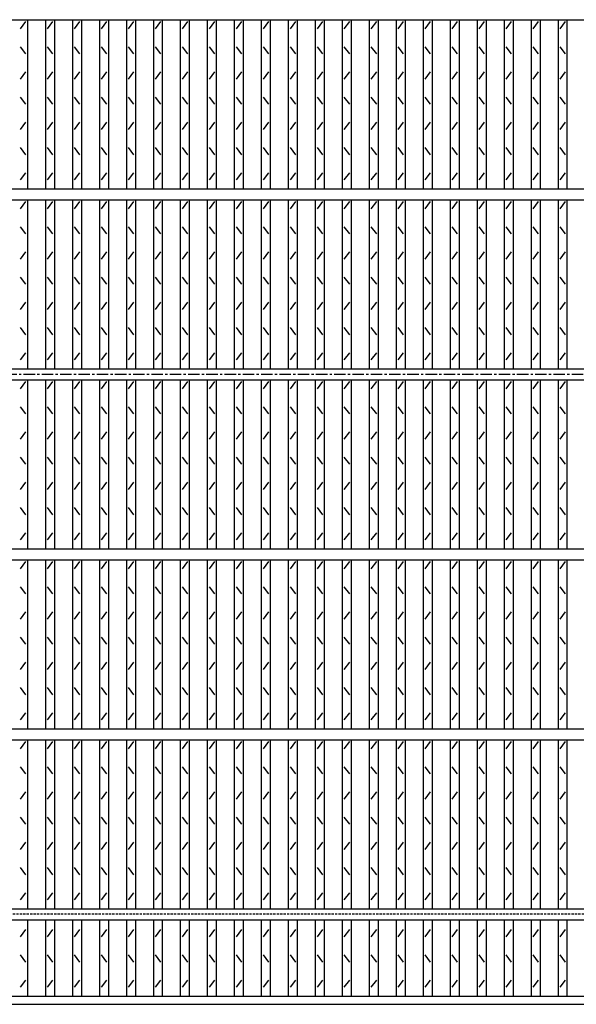
# Model space of a CAD drawing. Extents: x 30 to 2333, y 60 to 1680.
# Drawn here: x 681 to 991, y 621 to 1168 of the extents above; entities that cross this region are included whole.
import ezdxf

# ---------------------------------------------------------------- set-up
doc = ezdxf.new("R2010")
doc.units = 0
doc.header["$LTSCALE"] = 0.2
doc.linetypes.add('CENTER', pattern=[50.8, 31.75, -6.35, 6.35, -6.35])
doc.linetypes.add('HIDDEN', pattern=[9.525, 6.35, -3.175])
doc.layers.add('LAY-10', color=7, linetype='CONTINUOUS')

msp = doc.modelspace()

# ---------------------------------------------------------------- linework, layer by layer
at = {"layer": 'LAY-10', "color": 7, "linetype": 'CONTINUOUS'}
for p, q in [((245.6, 1168.4), (1240.6, 1168.4)), ((681.6, 1163.4), (684.6, 1167.4)), ((685.6, 1074.4), (685.6, 1168.4)), ((695.6, 1074.4), (695.6, 1168.4)), ((696.6, 1163.4), (699.6, 1167.4)), ((700.6, 1074.4), (700.6, 1168.4)), ((710.6, 1074.4), (710.6, 1168.4)), ((711.6, 1163.4), (714.6, 1167.4)), ((715.6, 1074.4), (715.6, 1168.4)), ((725.6, 1074.4), (725.6, 1168.4)), ((726.6, 1163.4), (729.6, 1167.4)), ((730.6, 1074.4), (730.6, 1168.4)), ((740.6, 1074.4), (740.6, 1168.4)), ((741.6, 1163.4), (744.6, 1167.4)), ((745.6, 1074.4), (745.6, 1168.4)), ((755.6, 1074.4), (755.6, 1168.4)), ((756.6, 1163.4), (759.6, 1167.4)), ((760.6, 1074.4), (760.6, 1168.4)), ((770.6, 1074.4), (770.6, 1168.4)), ((771.6, 1163.4), (774.6, 1167.4)), ((775.6, 1074.4), (775.6, 1168.4)), ((785.6, 1074.4), (785.6, 1168.4)), ((786.6, 1163.4), (789.6, 1167.4)), ((790.6, 1074.4), (790.6, 1168.4)), ((800.6, 1074.4), (800.6, 1168.4)), ((801.6, 1163.4), (804.6, 1167.4)), ((805.6, 1074.4), (805.6, 1168.4)), ((815.6, 1074.4), (815.6, 1168.4)), ((816.6, 1163.4), (819.6, 1167.4)), ((820.6, 1074.4), (820.6, 1168.4)), ((830.6, 1074.4), (830.6, 1168.4)), ((831.6, 1163.4), (834.6, 1167.4)), ((835.6, 1074.4), (835.6, 1168.4)), ((845.6, 1074.4), (845.6, 1168.4)), ((846.6, 1163.4), (849.6, 1167.4)), ((850.6, 1074.4), (850.6, 1168.4)), ((860.6, 1074.4), (860.6, 1168.4)), ((861.6, 1163.4), (864.6, 1167.4)), ((865.6, 1074.4), (865.6, 1168.4)), ((875.6, 1074.4), (875.6, 1168.4)), ((876.6, 1163.4), (879.6, 1167.4)), ((880.6, 1074.4), (880.6, 1168.4)), ((890.6, 1074.4), (890.6, 1168.4)), ((891.6, 1163.4), (894.6, 1167.4)), ((895.6, 1074.4), (895.6, 1168.4)), ((905.6, 1074.4), (905.6, 1168.4)), ((906.6, 1163.4), (909.6, 1167.4)), ((910.6, 1074.4), (910.6, 1168.4)), ((920.6, 1074.4), (920.6, 1168.4)), ((921.6, 1163.4), (924.6, 1167.4)), ((925.6, 1074.4), (925.6, 1168.4)), ((935.6, 1074.4), (935.6, 1168.4)), ((936.6, 1163.4), (939.6, 1167.4)), ((940.6, 1074.4), (940.6, 1168.4)), ((950.6, 1074.4), (950.6, 1168.4)), ((951.6, 1163.4), (954.6, 1167.4)), ((955.6, 1074.4), (955.6, 1168.4)), ((965.6, 1074.4), (965.6, 1168.4)), ((966.6, 1163.4), (969.6, 1167.4)), ((970.6, 1074.4), (970.6, 1168.4)), ((980.6, 1074.4), (980.6, 1168.4)), ((981.6, 1163.4), (984.6, 1167.4)), ((985.6, 1074.4), (985.6, 1168.4)), ((684.6, 1149.4), (681.6, 1153.4)), ((699.6, 1149.4), (696.6, 1153.4)), ((714.6, 1149.4), (711.6, 1153.4)), ((729.6, 1149.4), (726.6, 1153.4)), ((744.6, 1149.4), (741.6, 1153.4)), ((759.6, 1149.4), (756.6, 1153.4)), ((774.6, 1149.4), (771.6, 1153.4)), ((789.6, 1149.4), (786.6, 1153.4)), ((804.6, 1149.4), (801.6, 1153.4)), ((819.6, 1149.4), (816.6, 1153.4)), ((834.6, 1149.4), (831.6, 1153.4)), ((849.6, 1149.4), (846.6, 1153.4)), ((864.6, 1149.4), (861.6, 1153.4)), ((879.6, 1149.4), (876.6, 1153.4)), ((894.6, 1149.4), (891.6, 1153.4)), ((909.6, 1149.4), (906.6, 1153.4)), ((924.6, 1149.4), (921.6, 1153.4)), ((939.6, 1149.4), (936.6, 1153.4)), ((954.6, 1149.4), (951.6, 1153.4)), ((969.6, 1149.4), (966.6, 1153.4)), ((984.6, 1149.4), (981.6, 1153.4)), ((681.6, 1135.4), (684.6, 1139.4)), ((696.6, 1135.4), (699.6, 1139.4)), ((711.6, 1135.4), (714.6, 1139.4)), ((726.6, 1135.4), (729.6, 1139.4)), ((741.6, 1135.4), (744.6, 1139.4)), ((756.6, 1135.4), (759.6, 1139.4)), ((771.6, 1135.4), (774.6, 1139.4)), ((786.6, 1135.4), (789.6, 1139.4)), ((801.6, 1135.4), (804.6, 1139.4)), ((816.6, 1135.4), (819.6, 1139.4)), ((831.6, 1135.4), (834.6, 1139.4)), ((846.6, 1135.4), (849.6, 1139.4)), ((861.6, 1135.4), (864.6, 1139.4)), ((876.6, 1135.4), (879.6, 1139.4)), ((891.6, 1135.4), (894.6, 1139.4)), ((906.6, 1135.4), (909.6, 1139.4)), ((921.6, 1135.4), (924.6, 1139.4)), ((936.6, 1135.4), (939.6, 1139.4)), ((951.6, 1135.4), (954.6, 1139.4)), ((966.6, 1135.4), (969.6, 1139.4)), ((981.6, 1135.4), (984.6, 1139.4)), ((684.6, 1121.4), (681.6, 1125.4)), ((699.6, 1121.4), (696.6, 1125.4)), ((714.6, 1121.4), (711.6, 1125.4)), ((729.6, 1121.4), (726.6, 1125.4)), ((744.6, 1121.4), (741.6, 1125.4)), ((759.6, 1121.4), (756.6, 1125.4)), ((774.6, 1121.4), (771.6, 1125.4)), ((789.6, 1121.4), (786.6, 1125.4)), ((804.6, 1121.4), (801.6, 1125.4)), ((819.6, 1121.4), (816.6, 1125.4)), ((834.6, 1121.4), (831.6, 1125.4)), ((849.6, 1121.4), (846.6, 1125.4)), ((864.6, 1121.4), (861.6, 1125.4)), ((879.6, 1121.4), (876.6, 1125.4)), ((894.6, 1121.4), (891.6, 1125.4)), ((909.6, 1121.4), (906.6, 1125.4)), ((924.6, 1121.4), (921.6, 1125.4)), ((939.6, 1121.4), (936.6, 1125.4)), ((954.6, 1121.4), (951.6, 1125.4)), ((969.6, 1121.4), (966.6, 1125.4)), ((984.6, 1121.4), (981.6, 1125.4)), ((681.6, 1107.4), (684.6, 1111.4)), ((696.6, 1107.4), (699.6, 1111.4)), ((711.6, 1107.4), (714.6, 1111.4)), ((726.6, 1107.4), (729.6, 1111.4)), ((741.6, 1107.4), (744.6, 1111.4)), ((756.6, 1107.4), (759.6, 1111.4)), ((771.6, 1107.4), (774.6, 1111.4)), ((786.6, 1107.4), (789.6, 1111.4)), ((801.6, 1107.4), (804.6, 1111.4)), ((816.6, 1107.4), (819.6, 1111.4)), ((831.6, 1107.4), (834.6, 1111.4)), ((846.6, 1107.4), (849.6, 1111.4)), ((861.6, 1107.4), (864.6, 1111.4)), ((876.6, 1107.4), (879.6, 1111.4)), ((891.6, 1107.4), (894.6, 1111.4)), ((906.6, 1107.4), (909.6, 1111.4)), ((921.6, 1107.4), (924.6, 1111.4)), ((936.6, 1107.4), (939.6, 1111.4)), ((951.6, 1107.4), (954.6, 1111.4)), ((966.6, 1107.4), (969.6, 1111.4)), ((981.6, 1107.4), (984.6, 1111.4)), ((684.6, 1093.4), (681.6, 1097.4)), ((699.6, 1093.4), (696.6, 1097.4)), ((714.6, 1093.4), (711.6, 1097.4)), ((729.6, 1093.4), (726.6, 1097.4)), ((744.6, 1093.4), (741.6, 1097.4)), ((759.6, 1093.4), (756.6, 1097.4)), ((774.6, 1093.4), (771.6, 1097.4)), ((789.6, 1093.4), (786.6, 1097.4)), ((804.6, 1093.4), (801.6, 1097.4)), ((819.6, 1093.4), (816.6, 1097.4)), ((834.6, 1093.4), (831.6, 1097.4)), ((849.6, 1093.4), (846.6, 1097.4)), ((864.6, 1093.4), (861.6, 1097.4)), ((879.6, 1093.4), (876.6, 1097.4)), ((894.6, 1093.4), (891.6, 1097.4)), ((909.6, 1093.4), (906.6, 1097.4)), ((924.6, 1093.4), (921.6, 1097.4)), ((939.6, 1093.4), (936.6, 1097.4)), ((954.6, 1093.4), (951.6, 1097.4)), ((969.6, 1093.4), (966.6, 1097.4)), ((984.6, 1093.4), (981.6, 1097.4)), ((681.6, 1079.4), (684.6, 1083.4)), ((696.6, 1079.4), (699.6, 1083.4)), ((711.6, 1079.4), (714.6, 1083.4)), ((726.6, 1079.4), (729.6, 1083.4)), ((741.6, 1079.4), (744.6, 1083.4)), ((756.6, 1079.4), (759.6, 1083.4)), ((771.6, 1079.4), (774.6, 1083.4)), ((786.6, 1079.4), (789.6, 1083.4)), ((801.6, 1079.4), (804.6, 1083.4)), ((816.6, 1079.4), (819.6, 1083.4)), ((831.6, 1079.4), (834.6, 1083.4)), ((846.6, 1079.4), (849.6, 1083.4)), ((861.6, 1079.4), (864.6, 1083.4)), ((876.6, 1079.4), (879.6, 1083.4)), ((891.6, 1079.4), (894.6, 1083.4)), ((906.6, 1079.4), (909.6, 1083.4)), ((921.6, 1079.4), (924.6, 1083.4)), ((936.6, 1079.4), (939.6, 1083.4)), ((951.6, 1079.4), (954.6, 1083.4)), ((966.6, 1079.4), (969.6, 1083.4)), ((981.6, 1079.4), (984.6, 1083.4)), ((245.6, 1074.4), (1240.6, 1074.4)), ((245.6, 1068.4), (1240.6, 1068.4)), ((681.6, 1063.4), (684.6, 1067.4)), ((685.6, 974.4), (685.6, 1068.4)), ((695.6, 974.4), (695.6, 1068.4)), ((696.6, 1063.4), (699.6, 1067.4)), ((700.6, 974.4), (700.6, 1068.4)), ((710.6, 974.4), (710.6, 1068.4)), ((711.6, 1063.4), (714.6, 1067.4)), ((715.6, 974.4), (715.6, 1068.4)), ((725.6, 974.4), (725.6, 1068.4)), ((726.6, 1063.4), (729.6, 1067.4)), ((730.6, 974.4), (730.6, 1068.4)), ((740.6, 974.4), (740.6, 1068.4)), ((741.6, 1063.4), (744.6, 1067.4)), ((745.6, 974.4), (745.6, 1068.4)), ((755.6, 974.4), (755.6, 1068.4)), ((756.6, 1063.4), (759.6, 1067.4)), ((760.6, 974.4), (760.6, 1068.4)), ((770.6, 974.4), (770.6, 1068.4)), ((771.6, 1063.4), (774.6, 1067.4)), ((775.6, 974.4), (775.6, 1068.4)), ((785.6, 974.4), (785.6, 1068.4)), ((786.6, 1063.4), (789.6, 1067.4)), ((790.6, 974.4), (790.6, 1068.4)), ((800.6, 974.4), (800.6, 1068.4)), ((801.6, 1063.4), (804.6, 1067.4)), ((805.6, 974.4), (805.6, 1068.4)), ((815.6, 974.4), (815.6, 1068.4)), ((816.6, 1063.4), (819.6, 1067.4)), ((820.6, 974.4), (820.6, 1068.4)), ((830.6, 974.4), (830.6, 1068.4)), ((831.6, 1063.4), (834.6, 1067.4)), ((835.6, 974.4), (835.6, 1068.4)), ((845.6, 974.4), (845.6, 1068.4)), ((846.6, 1063.4), (849.6, 1067.4)), ((850.6, 974.4), (850.6, 1068.4)), ((860.6, 974.4), (860.6, 1068.4)), ((861.6, 1063.4), (864.6, 1067.4)), ((865.6, 974.4), (865.6, 1068.4)), ((875.6, 974.4), (875.6, 1068.4)), ((876.6, 1063.4), (879.6, 1067.4)), ((880.6, 974.4), (880.6, 1068.4)), ((890.6, 974.4), (890.6, 1068.4)), ((891.6, 1063.4), (894.6, 1067.4)), ((895.6, 974.4), (895.6, 1068.4)), ((905.6, 974.4), (905.6, 1068.4)), ((906.6, 1063.4), (909.6, 1067.4)), ((910.6, 974.4), (910.6, 1068.4)), ((920.6, 974.4), (920.6, 1068.4)), ((921.6, 1063.4), (924.6, 1067.4)), ((925.6, 974.4), (925.6, 1068.4)), ((935.6, 974.4), (935.6, 1068.4)), ((936.6, 1063.4), (939.6, 1067.4)), ((940.6, 974.4), (940.6, 1068.4)), ((950.6, 974.4), (950.6, 1068.4)), ((951.6, 1063.4), (954.6, 1067.4)), ((955.6, 974.4), (955.6, 1068.4)), ((965.6, 974.4), (965.6, 1068.4)), ((966.6, 1063.4), (969.6, 1067.4)), ((970.6, 974.4), (970.6, 1068.4)), ((980.6, 974.4), (980.6, 1068.4)), ((981.6, 1063.4), (984.6, 1067.4)), ((985.6, 974.4), (985.6, 1068.4)), ((684.6, 1049.4), (681.6, 1053.4)), ((699.6, 1049.4), (696.6, 1053.4)), ((714.6, 1049.4), (711.6, 1053.4)), ((729.6, 1049.4), (726.6, 1053.4)), ((744.6, 1049.4), (741.6, 1053.4)), ((759.6, 1049.4), (756.6, 1053.4)), ((774.6, 1049.4), (771.6, 1053.4)), ((789.6, 1049.4), (786.6, 1053.4)), ((804.6, 1049.4), (801.6, 1053.4)), ((819.6, 1049.4), (816.6, 1053.4)), ((834.6, 1049.4), (831.6, 1053.4)), ((849.6, 1049.4), (846.6, 1053.4)), ((864.6, 1049.4), (861.6, 1053.4)), ((879.6, 1049.4), (876.6, 1053.4)), ((894.6, 1049.4), (891.6, 1053.4)), ((909.6, 1049.4), (906.6, 1053.4)), ((924.6, 1049.4), (921.6, 1053.4)), ((939.6, 1049.4), (936.6, 1053.4)), ((954.6, 1049.4), (951.6, 1053.4)), ((969.6, 1049.4), (966.6, 1053.4)), ((984.6, 1049.4), (981.6, 1053.4)), ((681.6, 1035.4), (684.6, 1039.4)), ((696.6, 1035.4), (699.6, 1039.4)), ((711.6, 1035.4), (714.6, 1039.4)), ((726.6, 1035.4), (729.6, 1039.4)), ((741.6, 1035.4), (744.6, 1039.4)), ((756.6, 1035.4), (759.6, 1039.4)), ((771.6, 1035.4), (774.6, 1039.4)), ((786.6, 1035.4), (789.6, 1039.4)), ((801.6, 1035.4), (804.6, 1039.4)), ((816.6, 1035.4), (819.6, 1039.4)), ((831.6, 1035.4), (834.6, 1039.4)), ((846.6, 1035.4), (849.6, 1039.4)), ((861.6, 1035.4), (864.6, 1039.4)), ((876.6, 1035.4), (879.6, 1039.4)), ((891.6, 1035.4), (894.6, 1039.4)), ((906.6, 1035.4), (909.6, 1039.4)), ((921.6, 1035.4), (924.6, 1039.4)), ((936.6, 1035.4), (939.6, 1039.4)), ((951.6, 1035.4), (954.6, 1039.4)), ((966.6, 1035.4), (969.6, 1039.4)), ((981.6, 1035.4), (984.6, 1039.4)), ((684.6, 1021.4), (681.6, 1025.4)), ((699.6, 1021.4), (696.6, 1025.4)), ((714.6, 1021.4), (711.6, 1025.4)), ((729.6, 1021.4), (726.6, 1025.4)), ((744.6, 1021.4), (741.6, 1025.4)), ((759.6, 1021.4), (756.6, 1025.4)), ((774.6, 1021.4), (771.6, 1025.4)), ((789.6, 1021.4), (786.6, 1025.4)), ((804.6, 1021.4), (801.6, 1025.4)), ((819.6, 1021.4), (816.6, 1025.4)), ((834.6, 1021.4), (831.6, 1025.4)), ((849.6, 1021.4), (846.6, 1025.4)), ((864.6, 1021.4), (861.6, 1025.4)), ((879.6, 1021.4), (876.6, 1025.4)), ((894.6, 1021.4), (891.6, 1025.4)), ((909.6, 1021.4), (906.6, 1025.4)), ((924.6, 1021.4), (921.6, 1025.4)), ((939.6, 1021.4), (936.6, 1025.4)), ((954.6, 1021.4), (951.6, 1025.4)), ((969.6, 1021.4), (966.6, 1025.4)), ((984.6, 1021.4), (981.6, 1025.4)), ((681.6, 1007.4), (684.6, 1011.4)), ((696.6, 1007.4), (699.6, 1011.4)), ((711.6, 1007.4), (714.6, 1011.4)), ((726.6, 1007.4), (729.6, 1011.4)), ((741.6, 1007.4), (744.6, 1011.4)), ((756.6, 1007.4), (759.6, 1011.4)), ((771.6, 1007.4), (774.6, 1011.4)), ((786.6, 1007.4), (789.6, 1011.4)), ((801.6, 1007.4), (804.6, 1011.4)), ((816.6, 1007.4), (819.6, 1011.4)), ((831.6, 1007.4), (834.6, 1011.4)), ((846.6, 1007.4), (849.6, 1011.4)), ((861.6, 1007.4), (864.6, 1011.4)), ((876.6, 1007.4), (879.6, 1011.4)), ((891.6, 1007.4), (894.6, 1011.4)), ((906.6, 1007.4), (909.6, 1011.4)), ((921.6, 1007.4), (924.6, 1011.4)), ((936.6, 1007.4), (939.6, 1011.4)), ((951.6, 1007.4), (954.6, 1011.4)), ((966.6, 1007.4), (969.6, 1011.4)), ((981.6, 1007.4), (984.6, 1011.4)), ((684.6, 993.4), (681.6, 997.4)), ((699.6, 993.4), (696.6, 997.4)), ((714.6, 993.4), (711.6, 997.4)), ((729.6, 993.4), (726.6, 997.4)), ((744.6, 993.4), (741.6, 997.4)), ((759.6, 993.4), (756.6, 997.4)), ((774.6, 993.4), (771.6, 997.4)), ((789.6, 993.4), (786.6, 997.4)), ((804.6, 993.4), (801.6, 997.4)), ((819.6, 993.4), (816.6, 997.4)), ((834.6, 993.4), (831.6, 997.4)), ((849.6, 993.4), (846.6, 997.4)), ((864.6, 993.4), (861.6, 997.4)), ((879.6, 993.4), (876.6, 997.4)), ((894.6, 993.4), (891.6, 997.4)), ((909.6, 993.4), (906.6, 997.4)), ((924.6, 993.4), (921.6, 997.4)), ((939.6, 993.4), (936.6, 997.4)), ((954.6, 993.4), (951.6, 997.4)), ((969.6, 993.4), (966.6, 997.4)), ((984.6, 993.4), (981.6, 997.4)), ((681.6, 979.4), (684.6, 983.4)), ((696.6, 979.4), (699.6, 983.4)), ((711.6, 979.4), (714.6, 983.4)), ((726.6, 979.4), (729.6, 983.4)), ((741.6, 979.4), (744.6, 983.4)), ((756.6, 979.4), (759.6, 983.4)), ((771.6, 979.4), (774.6, 983.4)), ((786.6, 979.4), (789.6, 983.4)), ((801.6, 979.4), (804.6, 983.4)), ((816.6, 979.4), (819.6, 983.4)), ((831.6, 979.4), (834.6, 983.4)), ((846.6, 979.4), (849.6, 983.4)), ((861.6, 979.4), (864.6, 983.4)), ((876.6, 979.4), (879.6, 983.4)), ((891.6, 979.4), (894.6, 983.4)), ((906.6, 979.4), (909.6, 983.4)), ((921.6, 979.4), (924.6, 983.4)), ((936.6, 979.4), (939.6, 983.4)), ((951.6, 979.4), (954.6, 983.4)), ((966.6, 979.4), (969.6, 983.4)), ((981.6, 979.4), (984.6, 983.4)), ((245.6, 974.4), (1240.6, 974.4)), ((245.6, 968.4), (1240.6, 968.4)), ((685.6, 874.4), (685.6, 968.4)), ((695.6, 874.4), (695.6, 968.4)), ((700.6, 874.4), (700.6, 968.4)), ((710.6, 874.4), (710.6, 968.4)), ((715.6, 874.4), (715.6, 968.4)), ((725.6, 874.4), (725.6, 968.4)), ((730.6, 874.4), (730.6, 968.4)), ((740.6, 874.4), (740.6, 968.4)), ((745.6, 874.4), (745.6, 968.4)), ((755.6, 874.4), (755.6, 968.4)), ((760.6, 874.4), (760.6, 968.4)), ((770.6, 874.4), (770.6, 968.4)), ((775.6, 874.4), (775.6, 968.4)), ((785.6, 874.4), (785.6, 968.4)), ((790.6, 874.4), (790.6, 968.4)), ((800.6, 874.4), (800.6, 968.4)), ((805.6, 874.4), (805.6, 968.4)), ((815.6, 874.4), (815.6, 968.4)), ((820.6, 874.4), (820.6, 968.4)), ((830.6, 874.4), (830.6, 968.4)), ((835.6, 874.4), (835.6, 968.4)), ((845.6, 874.4), (845.6, 968.4)), ((850.6, 874.4), (850.6, 968.4)), ((860.6, 874.4), (860.6, 968.4)), ((865.6, 874.4), (865.6, 968.4)), ((875.6, 874.4), (875.6, 968.4)), ((880.6, 874.4), (880.6, 968.4)), ((890.6, 874.4), (890.6, 968.4)), ((895.6, 874.4), (895.6, 968.4)), ((905.6, 874.4), (905.6, 968.4)), ((910.6, 874.4), (910.6, 968.4)), ((920.6, 874.4), (920.6, 968.4)), ((925.6, 874.4), (925.6, 968.4)), ((935.6, 874.4), (935.6, 968.4)), ((940.6, 874.4), (940.6, 968.4)), ((950.6, 874.4), (950.6, 968.4)), ((955.6, 874.4), (955.6, 968.4)), ((965.6, 874.4), (965.6, 968.4)), ((970.6, 874.4), (970.6, 968.4)), ((980.6, 874.4), (980.6, 968.4)), ((985.6, 874.4), (985.6, 968.4)), ((681.6, 963.4), (684.6, 967.4)), ((696.6, 963.4), (699.6, 967.4)), ((711.6, 963.4), (714.6, 967.4)), ((726.6, 963.4), (729.6, 967.4)), ((741.6, 963.4), (744.6, 967.4)), ((756.6, 963.4), (759.6, 967.4)), ((771.6, 963.4), (774.6, 967.4)), ((786.6, 963.4), (789.6, 967.4)), ((801.6, 963.4), (804.6, 967.4)), ((816.6, 963.4), (819.6, 967.4)), ((831.6, 963.4), (834.6, 967.4)), ((846.6, 963.4), (849.6, 967.4)), ((861.6, 963.4), (864.6, 967.4)), ((876.6, 963.4), (879.6, 967.4)), ((891.6, 963.4), (894.6, 967.4)), ((906.6, 963.4), (909.6, 967.4)), ((921.6, 963.4), (924.6, 967.4)), ((936.6, 963.4), (939.6, 967.4)), ((951.6, 963.4), (954.6, 967.4)), ((966.6, 963.4), (969.6, 967.4)), ((981.6, 963.4), (984.6, 967.4)), ((684.6, 949.4), (681.6, 953.4)), ((699.6, 949.4), (696.6, 953.4)), ((714.6, 949.4), (711.6, 953.4)), ((729.6, 949.4), (726.6, 953.4)), ((744.6, 949.4), (741.6, 953.4)), ((759.6, 949.4), (756.6, 953.4)), ((774.6, 949.4), (771.6, 953.4)), ((789.6, 949.4), (786.6, 953.4)), ((804.6, 949.4), (801.6, 953.4)), ((819.6, 949.4), (816.6, 953.4)), ((834.6, 949.4), (831.6, 953.4)), ((849.6, 949.4), (846.6, 953.4)), ((864.6, 949.4), (861.6, 953.4)), ((879.6, 949.4), (876.6, 953.4)), ((894.6, 949.4), (891.6, 953.4)), ((909.6, 949.4), (906.6, 953.4)), ((924.6, 949.4), (921.6, 953.4)), ((939.6, 949.4), (936.6, 953.4)), ((954.6, 949.4), (951.6, 953.4)), ((969.6, 949.4), (966.6, 953.4)), ((984.6, 949.4), (981.6, 953.4)), ((681.6, 935.4), (684.6, 939.4)), ((696.6, 935.4), (699.6, 939.4)), ((711.6, 935.4), (714.6, 939.4)), ((726.6, 935.4), (729.6, 939.4)), ((741.6, 935.4), (744.6, 939.4)), ((756.6, 935.4), (759.6, 939.4)), ((771.6, 935.4), (774.6, 939.4)), ((786.6, 935.4), (789.6, 939.4)), ((801.6, 935.4), (804.6, 939.4)), ((816.6, 935.4), (819.6, 939.4)), ((831.6, 935.4), (834.6, 939.4)), ((846.6, 935.4), (849.6, 939.4)), ((861.6, 935.4), (864.6, 939.4)), ((876.6, 935.4), (879.6, 939.4)), ((891.6, 935.4), (894.6, 939.4)), ((906.6, 935.4), (909.6, 939.4)), ((921.6, 935.4), (924.6, 939.4)), ((936.6, 935.4), (939.6, 939.4)), ((951.6, 935.4), (954.6, 939.4)), ((966.6, 935.4), (969.6, 939.4)), ((981.6, 935.4), (984.6, 939.4)), ((684.6, 921.4), (681.6, 925.4)), ((699.6, 921.4), (696.6, 925.4)), ((714.6, 921.4), (711.6, 925.4)), ((729.6, 921.4), (726.6, 925.4)), ((744.6, 921.4), (741.6, 925.4)), ((759.6, 921.4), (756.6, 925.4)), ((774.6, 921.4), (771.6, 925.4)), ((789.6, 921.4), (786.6, 925.4)), ((804.6, 921.4), (801.6, 925.4)), ((819.6, 921.4), (816.6, 925.4)), ((834.6, 921.4), (831.6, 925.4)), ((849.6, 921.4), (846.6, 925.4)), ((864.6, 921.4), (861.6, 925.4)), ((879.6, 921.4), (876.6, 925.4)), ((894.6, 921.4), (891.6, 925.4)), ((909.6, 921.4), (906.6, 925.4)), ((924.6, 921.4), (921.6, 925.4)), ((939.6, 921.4), (936.6, 925.4)), ((954.6, 921.4), (951.6, 925.4)), ((969.6, 921.4), (966.6, 925.4)), ((984.6, 921.4), (981.6, 925.4)), ((681.6, 907.4), (684.6, 911.4)), ((696.6, 907.4), (699.6, 911.4)), ((711.6, 907.4), (714.6, 911.4)), ((726.6, 907.4), (729.6, 911.4)), ((741.6, 907.4), (744.6, 911.4)), ((756.6, 907.4), (759.6, 911.4)), ((771.6, 907.4), (774.6, 911.4)), ((786.6, 907.4), (789.6, 911.4)), ((801.6, 907.4), (804.6, 911.4)), ((816.6, 907.4), (819.6, 911.4)), ((831.6, 907.4), (834.6, 911.4)), ((846.6, 907.4), (849.6, 911.4)), ((861.6, 907.4), (864.6, 911.4)), ((876.6, 907.4), (879.6, 911.4)), ((891.6, 907.4), (894.6, 911.4)), ((906.6, 907.4), (909.6, 911.4)), ((921.6, 907.4), (924.6, 911.4)), ((936.6, 907.4), (939.6, 911.4)), ((951.6, 907.4), (954.6, 911.4)), ((966.6, 907.4), (969.6, 911.4)), ((981.6, 907.4), (984.6, 911.4)), ((684.6, 893.4), (681.6, 897.4)), ((699.6, 893.4), (696.6, 897.4)), ((714.6, 893.4), (711.6, 897.4)), ((729.6, 893.4), (726.6, 897.4)), ((744.6, 893.4), (741.6, 897.4)), ((759.6, 893.4), (756.6, 897.4)), ((774.6, 893.4), (771.6, 897.4)), ((789.6, 893.4), (786.6, 897.4)), ((804.6, 893.4), (801.6, 897.4)), ((819.6, 893.4), (816.6, 897.4)), ((834.6, 893.4), (831.6, 897.4)), ((849.6, 893.4), (846.6, 897.4)), ((864.6, 893.4), (861.6, 897.4)), ((879.6, 893.4), (876.6, 897.4)), ((894.6, 893.4), (891.6, 897.4)), ((909.6, 893.4), (906.6, 897.4)), ((924.6, 893.4), (921.6, 897.4)), ((939.6, 893.4), (936.6, 897.4)), ((954.6, 893.4), (951.6, 897.4)), ((969.6, 893.4), (966.6, 897.4)), ((984.6, 893.4), (981.6, 897.4)), ((681.6, 879.4), (684.6, 883.4)), ((696.6, 879.4), (699.6, 883.4)), ((711.6, 879.4), (714.6, 883.4)), ((726.6, 879.4), (729.6, 883.4)), ((741.6, 879.4), (744.6, 883.4)), ((756.6, 879.4), (759.6, 883.4)), ((771.6, 879.4), (774.6, 883.4)), ((786.6, 879.4), (789.6, 883.4)), ((801.6, 879.4), (804.6, 883.4)), ((816.6, 879.4), (819.6, 883.4)), ((831.6, 879.4), (834.6, 883.4)), ((846.6, 879.4), (849.6, 883.4)), ((861.6, 879.4), (864.6, 883.4)), ((876.6, 879.4), (879.6, 883.4)), ((891.6, 879.4), (894.6, 883.4)), ((906.6, 879.4), (909.6, 883.4)), ((921.6, 879.4), (924.6, 883.4)), ((936.6, 879.4), (939.6, 883.4)), ((951.6, 879.4), (954.6, 883.4)), ((966.6, 879.4), (969.6, 883.4)), ((981.6, 879.4), (984.6, 883.4)), ((245.6, 874.4), (1240.6, 874.4)), ((245.6, 868.4), (1240.6, 868.4)), ((681.6, 863.4), (684.6, 867.4)), ((685.6, 774.4), (685.6, 868.4)), ((695.6, 774.4), (695.6, 868.4)), ((696.6, 863.4), (699.6, 867.4)), ((700.6, 774.4), (700.6, 868.4)), ((710.6, 774.4), (710.6, 868.4)), ((711.6, 863.4), (714.6, 867.4)), ((715.6, 774.4), (715.6, 868.4)), ((725.6, 774.4), (725.6, 868.4)), ((726.6, 863.4), (729.6, 867.4)), ((730.6, 774.4), (730.6, 868.4)), ((740.6, 774.4), (740.6, 868.4)), ((741.6, 863.4), (744.6, 867.4)), ((745.6, 774.4), (745.6, 868.4)), ((755.6, 774.4), (755.6, 868.4)), ((756.6, 863.4), (759.6, 867.4)), ((760.6, 774.4), (760.6, 868.4)), ((770.6, 774.4), (770.6, 868.4)), ((771.6, 863.4), (774.6, 867.4)), ((775.6, 774.4), (775.6, 868.4)), ((785.6, 774.4), (785.6, 868.4)), ((786.6, 863.4), (789.6, 867.4)), ((790.6, 774.4), (790.6, 868.4)), ((800.6, 774.4), (800.6, 868.4)), ((801.6, 863.4), (804.6, 867.4)), ((805.6, 774.4), (805.6, 868.4)), ((815.6, 774.4), (815.6, 868.4)), ((816.6, 863.4), (819.6, 867.4)), ((820.6, 774.4), (820.6, 868.4)), ((830.6, 774.4), (830.6, 868.4)), ((831.6, 863.4), (834.6, 867.4)), ((835.6, 774.4), (835.6, 868.4)), ((845.6, 774.4), (845.6, 868.4)), ((846.6, 863.4), (849.6, 867.4)), ((850.6, 774.4), (850.6, 868.4)), ((860.6, 774.4), (860.6, 868.4)), ((861.6, 863.4), (864.6, 867.4)), ((865.6, 774.4), (865.6, 868.4)), ((875.6, 774.4), (875.6, 868.4)), ((876.6, 863.4), (879.6, 867.4)), ((880.6, 774.4), (880.6, 868.4)), ((890.6, 774.4), (890.6, 868.4)), ((891.6, 863.4), (894.6, 867.4)), ((895.6, 774.4), (895.6, 868.4)), ((905.6, 774.4), (905.6, 868.4)), ((906.6, 863.4), (909.6, 867.4)), ((910.6, 774.4), (910.6, 868.4)), ((920.6, 774.4), (920.6, 868.4)), ((921.6, 863.4), (924.6, 867.4)), ((925.6, 774.4), (925.6, 868.4)), ((935.6, 774.4), (935.6, 868.4)), ((936.6, 863.4), (939.6, 867.4)), ((940.6, 774.4), (940.6, 868.4)), ((950.6, 774.4), (950.6, 868.4)), ((951.6, 863.4), (954.6, 867.4)), ((955.6, 774.4), (955.6, 868.4)), ((965.6, 774.4), (965.6, 868.4)), ((966.6, 863.4), (969.6, 867.4)), ((970.6, 774.4), (970.6, 868.4)), ((980.6, 774.4), (980.6, 868.4)), ((981.6, 863.4), (984.6, 867.4)), ((985.6, 774.4), (985.6, 868.4)), ((684.6, 849.4), (681.6, 853.4)), ((699.6, 849.4), (696.6, 853.4)), ((714.6, 849.4), (711.6, 853.4)), ((729.6, 849.4), (726.6, 853.4)), ((744.6, 849.4), (741.6, 853.4)), ((759.6, 849.4), (756.6, 853.4)), ((774.6, 849.4), (771.6, 853.4)), ((789.6, 849.4), (786.6, 853.4)), ((804.6, 849.4), (801.6, 853.4)), ((819.6, 849.4), (816.6, 853.4)), ((834.6, 849.4), (831.6, 853.4)), ((849.6, 849.4), (846.6, 853.4)), ((864.6, 849.4), (861.6, 853.4)), ((879.6, 849.4), (876.6, 853.4)), ((894.6, 849.4), (891.6, 853.4)), ((909.6, 849.4), (906.6, 853.4)), ((924.6, 849.4), (921.6, 853.4)), ((939.6, 849.4), (936.6, 853.4)), ((954.6, 849.4), (951.6, 853.4)), ((969.6, 849.4), (966.6, 853.4)), ((984.6, 849.4), (981.6, 853.4)), ((681.6, 835.4), (684.6, 839.4)), ((696.6, 835.4), (699.6, 839.4)), ((711.6, 835.4), (714.6, 839.4)), ((726.6, 835.4), (729.6, 839.4)), ((741.6, 835.4), (744.6, 839.4)), ((756.6, 835.4), (759.6, 839.4)), ((771.6, 835.4), (774.6, 839.4)), ((786.6, 835.4), (789.6, 839.4)), ((801.6, 835.4), (804.6, 839.4)), ((816.6, 835.4), (819.6, 839.4)), ((831.6, 835.4), (834.6, 839.4)), ((846.6, 835.4), (849.6, 839.4)), ((861.6, 835.4), (864.6, 839.4)), ((876.6, 835.4), (879.6, 839.4)), ((891.6, 835.4), (894.6, 839.4)), ((906.6, 835.4), (909.6, 839.4)), ((921.6, 835.4), (924.6, 839.4)), ((936.6, 835.4), (939.6, 839.4)), ((951.6, 835.4), (954.6, 839.4)), ((966.6, 835.4), (969.6, 839.4)), ((981.6, 835.4), (984.6, 839.4)), ((684.6, 821.4), (681.6, 825.4)), ((699.6, 821.4), (696.6, 825.4)), ((714.6, 821.4), (711.6, 825.4)), ((729.6, 821.4), (726.6, 825.4)), ((744.6, 821.4), (741.6, 825.4)), ((759.6, 821.4), (756.6, 825.4)), ((774.6, 821.4), (771.6, 825.4)), ((789.6, 821.4), (786.6, 825.4)), ((804.6, 821.4), (801.6, 825.4)), ((819.6, 821.4), (816.6, 825.4)), ((834.6, 821.4), (831.6, 825.4)), ((849.6, 821.4), (846.6, 825.4)), ((864.6, 821.4), (861.6, 825.4)), ((879.6, 821.4), (876.6, 825.4)), ((894.6, 821.4), (891.6, 825.4)), ((909.6, 821.4), (906.6, 825.4)), ((924.6, 821.4), (921.6, 825.4)), ((939.6, 821.4), (936.6, 825.4)), ((954.6, 821.4), (951.6, 825.4)), ((969.6, 821.4), (966.6, 825.4)), ((984.6, 821.4), (981.6, 825.4)), ((681.6, 807.4), (684.6, 811.4)), ((696.6, 807.4), (699.6, 811.4)), ((711.6, 807.4), (714.6, 811.4)), ((726.6, 807.4), (729.6, 811.4)), ((741.6, 807.4), (744.6, 811.4)), ((756.6, 807.4), (759.6, 811.4)), ((771.6, 807.4), (774.6, 811.4)), ((786.6, 807.4), (789.6, 811.4)), ((801.6, 807.4), (804.6, 811.4)), ((816.6, 807.4), (819.6, 811.4)), ((831.6, 807.4), (834.6, 811.4)), ((846.6, 807.4), (849.6, 811.4)), ((861.6, 807.4), (864.6, 811.4)), ((876.6, 807.4), (879.6, 811.4)), ((891.6, 807.4), (894.6, 811.4)), ((906.6, 807.4), (909.6, 811.4)), ((921.6, 807.4), (924.6, 811.4)), ((936.6, 807.4), (939.6, 811.4)), ((951.6, 807.4), (954.6, 811.4)), ((966.6, 807.4), (969.6, 811.4)), ((981.6, 807.4), (984.6, 811.4)), ((684.6, 793.4), (681.6, 797.4)), ((699.6, 793.4), (696.6, 797.4)), ((714.6, 793.4), (711.6, 797.4)), ((729.6, 793.4), (726.6, 797.4)), ((744.6, 793.4), (741.6, 797.4)), ((759.6, 793.4), (756.6, 797.4)), ((774.6, 793.4), (771.6, 797.4)), ((789.6, 793.4), (786.6, 797.4)), ((804.6, 793.4), (801.6, 797.4)), ((819.6, 793.4), (816.6, 797.4)), ((834.6, 793.4), (831.6, 797.4)), ((849.6, 793.4), (846.6, 797.4)), ((864.6, 793.4), (861.6, 797.4)), ((879.6, 793.4), (876.6, 797.4)), ((894.6, 793.4), (891.6, 797.4)), ((909.6, 793.4), (906.6, 797.4)), ((924.6, 793.4), (921.6, 797.4)), ((939.6, 793.4), (936.6, 797.4)), ((954.6, 793.4), (951.6, 797.4)), ((969.6, 793.4), (966.6, 797.4)), ((984.6, 793.4), (981.6, 797.4)), ((681.6, 779.4), (684.6, 783.4)), ((696.6, 779.4), (699.6, 783.4)), ((711.6, 779.4), (714.6, 783.4)), ((726.6, 779.4), (729.6, 783.4)), ((741.6, 779.4), (744.6, 783.4)), ((756.6, 779.4), (759.6, 783.4)), ((771.6, 779.4), (774.6, 783.4)), ((786.6, 779.4), (789.6, 783.4)), ((801.6, 779.4), (804.6, 783.4)), ((816.6, 779.4), (819.6, 783.4)), ((831.6, 779.4), (834.6, 783.4)), ((846.6, 779.4), (849.6, 783.4)), ((861.6, 779.4), (864.6, 783.4)), ((876.6, 779.4), (879.6, 783.4)), ((891.6, 779.4), (894.6, 783.4)), ((906.6, 779.4), (909.6, 783.4)), ((921.6, 779.4), (924.6, 783.4)), ((936.6, 779.4), (939.6, 783.4)), ((951.6, 779.4), (954.6, 783.4)), ((966.6, 779.4), (969.6, 783.4)), ((981.6, 779.4), (984.6, 783.4)), ((245.6, 774.4), (1240.6, 774.4)), ((245.6, 768.4), (1240.6, 768.4)), ((681.6, 763.4), (684.6, 767.4)), ((685.6, 674.4), (685.6, 768.4)), ((695.6, 674.4), (695.6, 768.4)), ((696.6, 763.4), (699.6, 767.4)), ((700.6, 674.4), (700.6, 768.4)), ((710.6, 674.4), (710.6, 768.4)), ((711.6, 763.4), (714.6, 767.4)), ((715.6, 674.4), (715.6, 768.4)), ((725.6, 674.4), (725.6, 768.4)), ((726.6, 763.4), (729.6, 767.4)), ((730.6, 674.4), (730.6, 768.4)), ((740.6, 674.4), (740.6, 768.4)), ((741.6, 763.4), (744.6, 767.4)), ((745.6, 674.4), (745.6, 768.4)), ((755.6, 674.4), (755.6, 768.4)), ((756.6, 763.4), (759.6, 767.4)), ((760.6, 674.4), (760.6, 768.4)), ((770.6, 674.4), (770.6, 768.4)), ((771.6, 763.4), (774.6, 767.4)), ((775.6, 674.4), (775.6, 768.4)), ((785.6, 674.4), (785.6, 768.4)), ((786.6, 763.4), (789.6, 767.4)), ((790.6, 674.4), (790.6, 768.4)), ((800.6, 674.4), (800.6, 768.4)), ((801.6, 763.4), (804.6, 767.4)), ((805.6, 674.4), (805.6, 768.4)), ((815.6, 674.4), (815.6, 768.4)), ((816.6, 763.4), (819.6, 767.4)), ((820.6, 674.4), (820.6, 768.4)), ((830.6, 674.4), (830.6, 768.4)), ((831.6, 763.4), (834.6, 767.4)), ((835.6, 674.4), (835.6, 768.4)), ((845.6, 674.4), (845.6, 768.4)), ((846.6, 763.4), (849.6, 767.4)), ((850.6, 674.4), (850.6, 768.4)), ((860.6, 674.4), (860.6, 768.4)), ((861.6, 763.4), (864.6, 767.4)), ((865.6, 674.4), (865.6, 768.4)), ((875.6, 674.4), (875.6, 768.4)), ((876.6, 763.4), (879.6, 767.4)), ((880.6, 674.4), (880.6, 768.4)), ((890.6, 674.4), (890.6, 768.4)), ((891.6, 763.4), (894.6, 767.4)), ((895.6, 674.4), (895.6, 768.4)), ((905.6, 674.4), (905.6, 768.4)), ((906.6, 763.4), (909.6, 767.4)), ((910.6, 674.4), (910.6, 768.4)), ((920.6, 674.4), (920.6, 768.4)), ((921.6, 763.4), (924.6, 767.4)), ((925.6, 674.4), (925.6, 768.4)), ((935.6, 674.4), (935.6, 768.4)), ((936.6, 763.4), (939.6, 767.4)), ((940.6, 674.4), (940.6, 768.4)), ((950.6, 674.4), (950.6, 768.4)), ((951.6, 763.4), (954.6, 767.4)), ((955.6, 674.4), (955.6, 768.4)), ((965.6, 674.4), (965.6, 768.4)), ((966.6, 763.4), (969.6, 767.4)), ((970.6, 674.4), (970.6, 768.4)), ((980.6, 674.4), (980.6, 768.4)), ((981.6, 763.4), (984.6, 767.4)), ((985.6, 674.4), (985.6, 768.4)), ((684.6, 749.4), (681.6, 753.4)), ((699.6, 749.4), (696.6, 753.4)), ((714.6, 749.4), (711.6, 753.4)), ((729.6, 749.4), (726.6, 753.4)), ((744.6, 749.4), (741.6, 753.4)), ((759.6, 749.4), (756.6, 753.4)), ((774.6, 749.4), (771.6, 753.4)), ((789.6, 749.4), (786.6, 753.4)), ((804.6, 749.4), (801.6, 753.4)), ((819.6, 749.4), (816.6, 753.4)), ((834.6, 749.4), (831.6, 753.4)), ((849.6, 749.4), (846.6, 753.4)), ((864.6, 749.4), (861.6, 753.4)), ((879.6, 749.4), (876.6, 753.4)), ((894.6, 749.4), (891.6, 753.4)), ((909.6, 749.4), (906.6, 753.4)), ((924.6, 749.4), (921.6, 753.4)), ((939.6, 749.4), (936.6, 753.4)), ((954.6, 749.4), (951.6, 753.4)), ((969.6, 749.4), (966.6, 753.4)), ((984.6, 749.4), (981.6, 753.4)), ((681.6, 735.4), (684.6, 739.4)), ((696.6, 735.4), (699.6, 739.4)), ((711.6, 735.4), (714.6, 739.4)), ((726.6, 735.4), (729.6, 739.4)), ((741.6, 735.4), (744.6, 739.4)), ((756.6, 735.4), (759.6, 739.4)), ((771.6, 735.4), (774.6, 739.4)), ((786.6, 735.4), (789.6, 739.4)), ((801.6, 735.4), (804.6, 739.4)), ((816.6, 735.4), (819.6, 739.4)), ((831.6, 735.4), (834.6, 739.4)), ((846.6, 735.4), (849.6, 739.4)), ((861.6, 735.4), (864.6, 739.4)), ((876.6, 735.4), (879.6, 739.4)), ((891.6, 735.4), (894.6, 739.4)), ((906.6, 735.4), (909.6, 739.4)), ((921.6, 735.4), (924.6, 739.4)), ((936.6, 735.4), (939.6, 739.4)), ((951.6, 735.4), (954.6, 739.4)), ((966.6, 735.4), (969.6, 739.4)), ((981.6, 735.4), (984.6, 739.4)), ((684.6, 721.4), (681.6, 725.4)), ((699.6, 721.4), (696.6, 725.4)), ((714.6, 721.4), (711.6, 725.4)), ((729.6, 721.4), (726.6, 725.4)), ((744.6, 721.4), (741.6, 725.4)), ((759.6, 721.4), (756.6, 725.4)), ((774.6, 721.4), (771.6, 725.4)), ((789.6, 721.4), (786.6, 725.4)), ((804.6, 721.4), (801.6, 725.4)), ((819.6, 721.4), (816.6, 725.4)), ((834.6, 721.4), (831.6, 725.4)), ((849.6, 721.4), (846.6, 725.4)), ((864.6, 721.4), (861.6, 725.4)), ((879.6, 721.4), (876.6, 725.4)), ((894.6, 721.4), (891.6, 725.4)), ((909.6, 721.4), (906.6, 725.4)), ((924.6, 721.4), (921.6, 725.4)), ((939.6, 721.4), (936.6, 725.4)), ((954.6, 721.4), (951.6, 725.4)), ((969.6, 721.4), (966.6, 725.4)), ((984.6, 721.4), (981.6, 725.4)), ((681.6, 707.4), (684.6, 711.4)), ((696.6, 707.4), (699.6, 711.4)), ((711.6, 707.4), (714.6, 711.4)), ((726.6, 707.4), (729.6, 711.4)), ((741.6, 707.4), (744.6, 711.4)), ((756.6, 707.4), (759.6, 711.4)), ((771.6, 707.4), (774.6, 711.4)), ((786.6, 707.4), (789.6, 711.4)), ((801.6, 707.4), (804.6, 711.4)), ((816.6, 707.4), (819.6, 711.4)), ((831.6, 707.4), (834.6, 711.4)), ((846.6, 707.4), (849.6, 711.4)), ((861.6, 707.4), (864.6, 711.4)), ((876.6, 707.4), (879.6, 711.4)), ((891.6, 707.4), (894.6, 711.4)), ((906.6, 707.4), (909.6, 711.4)), ((921.6, 707.4), (924.6, 711.4)), ((936.6, 707.4), (939.6, 711.4)), ((951.6, 707.4), (954.6, 711.4)), ((966.6, 707.4), (969.6, 711.4)), ((981.6, 707.4), (984.6, 711.4)), ((684.6, 693.4), (681.6, 697.4)), ((699.6, 693.4), (696.6, 697.4)), ((714.6, 693.4), (711.6, 697.4)), ((729.6, 693.4), (726.6, 697.4)), ((744.6, 693.4), (741.6, 697.4)), ((759.6, 693.4), (756.6, 697.4)), ((774.6, 693.4), (771.6, 697.4)), ((789.6, 693.4), (786.6, 697.4)), ((804.6, 693.4), (801.6, 697.4)), ((819.6, 693.4), (816.6, 697.4)), ((834.6, 693.4), (831.6, 697.4)), ((849.6, 693.4), (846.6, 697.4)), ((864.6, 693.4), (861.6, 697.4)), ((879.6, 693.4), (876.6, 697.4)), ((894.6, 693.4), (891.6, 697.4)), ((909.6, 693.4), (906.6, 697.4)), ((924.6, 693.4), (921.6, 697.4)), ((939.6, 693.4), (936.6, 697.4)), ((954.6, 693.4), (951.6, 697.4)), ((969.6, 693.4), (966.6, 697.4)), ((984.6, 693.4), (981.6, 697.4)), ((681.6, 679.4), (684.6, 683.4)), ((696.6, 679.4), (699.6, 683.4)), ((711.6, 679.4), (714.6, 683.4)), ((726.6, 679.4), (729.6, 683.4)), ((741.6, 679.4), (744.6, 683.4)), ((756.6, 679.4), (759.6, 683.4)), ((771.6, 679.4), (774.6, 683.4)), ((786.6, 679.4), (789.6, 683.4)), ((801.6, 679.4), (804.6, 683.4)), ((816.6, 679.4), (819.6, 683.4)), ((831.6, 679.4), (834.6, 683.4)), ((846.6, 679.4), (849.6, 683.4)), ((861.6, 679.4), (864.6, 683.4)), ((876.6, 679.4), (879.6, 683.4)), ((891.6, 679.4), (894.6, 683.4)), ((906.6, 679.4), (909.6, 683.4)), ((921.6, 679.4), (924.6, 683.4)), ((936.6, 679.4), (939.6, 683.4)), ((951.6, 679.4), (954.6, 683.4)), ((966.6, 679.4), (969.6, 683.4)), ((981.6, 679.4), (984.6, 683.4)), ((245.6, 674.4), (1240.6, 674.4)), ((245.6, 668.4), (1240.6, 668.4)), ((685.6, 625.9), (685.6, 668.4)), ((695.6, 625.9), (695.6, 668.4)), ((700.6, 625.9), (700.6, 668.4)), ((710.6, 625.9), (710.6, 668.4)), ((715.6, 625.9), (715.6, 668.4)), ((725.6, 625.9), (725.6, 668.4)), ((730.6, 625.9), (730.6, 668.4)), ((740.6, 625.9), (740.6, 668.4)), ((745.6, 625.9), (745.6, 668.4)), ((755.6, 625.9), (755.6, 668.4)), ((760.6, 625.9), (760.6, 668.4)), ((770.6, 625.9), (770.6, 668.4)), ((775.6, 625.9), (775.6, 668.4)), ((785.6, 625.9), (785.6, 668.4)), ((790.6, 625.9), (790.6, 668.4)), ((800.6, 625.9), (800.6, 668.4)), ((805.6, 625.9), (805.6, 668.4)), ((815.6, 625.9), (815.6, 668.4)), ((820.6, 625.9), (820.6, 668.4)), ((830.6, 625.9), (830.6, 668.4)), ((835.6, 625.9), (835.6, 668.4)), ((845.6, 625.9), (845.6, 668.4)), ((850.6, 625.9), (850.6, 668.4)), ((860.6, 625.9), (860.6, 668.4)), ((865.6, 625.9), (865.6, 668.4)), ((875.6, 625.9), (875.6, 668.4)), ((880.6, 625.9), (880.6, 668.4)), ((890.6, 625.9), (890.6, 668.4)), ((895.6, 625.9), (895.6, 668.4)), ((905.6, 625.9), (905.6, 668.4)), ((910.6, 625.9), (910.6, 668.4)), ((920.6, 625.9), (920.6, 668.4)), ((925.6, 625.9), (925.6, 668.4)), ((935.6, 625.9), (935.6, 668.4)), ((940.6, 625.9), (940.6, 668.4)), ((950.6, 625.9), (950.6, 668.4)), ((955.6, 625.9), (955.6, 668.4)), ((965.6, 625.9), (965.6, 668.4)), ((970.6, 625.9), (970.6, 668.4)), ((980.6, 625.9), (980.6, 668.4)), ((985.6, 625.9), (985.6, 668.4)), ((681.6, 658.9), (684.6, 662.9)), ((696.6, 658.9), (699.6, 662.9)), ((711.6, 658.9), (714.6, 662.9)), ((726.6, 658.9), (729.6, 662.9)), ((741.6, 658.9), (744.6, 662.9)), ((756.6, 658.9), (759.6, 662.9)), ((771.6, 658.9), (774.6, 662.9)), ((786.6, 658.9), (789.6, 662.9)), ((801.6, 658.9), (804.6, 662.9)), ((816.6, 658.9), (819.6, 662.9)), ((831.6, 658.9), (834.6, 662.9)), ((846.6, 658.9), (849.6, 662.9)), ((861.6, 658.9), (864.6, 662.9)), ((876.6, 658.9), (879.6, 662.9)), ((891.6, 658.9), (894.6, 662.9)), ((906.6, 658.9), (909.6, 662.9)), ((921.6, 658.9), (924.6, 662.9)), ((936.6, 658.9), (939.6, 662.9)), ((951.6, 658.9), (954.6, 662.9)), ((966.6, 658.9), (969.6, 662.9)), ((981.6, 658.9), (984.6, 662.9)), ((684.6, 644.9), (681.6, 648.9)), ((699.6, 644.9), (696.6, 648.9)), ((714.6, 644.9), (711.6, 648.9)), ((729.6, 644.9), (726.6, 648.9)), ((744.6, 644.9), (741.6, 648.9)), ((759.6, 644.9), (756.6, 648.9)), ((774.6, 644.9), (771.6, 648.9)), ((789.6, 644.9), (786.6, 648.9)), ((804.6, 644.9), (801.6, 648.9)), ((819.6, 644.9), (816.6, 648.9)), ((834.6, 644.9), (831.6, 648.9)), ((849.6, 644.9), (846.6, 648.9)), ((864.6, 644.9), (861.6, 648.9)), ((879.6, 644.9), (876.6, 648.9)), ((894.6, 644.9), (891.6, 648.9)), ((909.6, 644.9), (906.6, 648.9)), ((924.6, 644.9), (921.6, 648.9)), ((939.6, 644.9), (936.6, 648.9)), ((954.6, 644.9), (951.6, 648.9)), ((969.6, 644.9), (966.6, 648.9)), ((984.6, 644.9), (981.6, 648.9)), ((681.6, 630.9), (684.6, 634.9)), ((696.6, 630.9), (699.6, 634.9)), ((711.6, 630.9), (714.6, 634.9)), ((726.6, 630.9), (729.6, 634.9)), ((741.6, 630.9), (744.6, 634.9)), ((756.6, 630.9), (759.6, 634.9)), ((771.6, 630.9), (774.6, 634.9)), ((786.6, 630.9), (789.6, 634.9)), ((801.6, 630.9), (804.6, 634.9)), ((816.6, 630.9), (819.6, 634.9)), ((831.6, 630.9), (834.6, 634.9)), ((846.6, 630.9), (849.6, 634.9)), ((861.6, 630.9), (864.6, 634.9)), ((876.6, 630.9), (879.6, 634.9)), ((891.6, 630.9), (894.6, 634.9)), ((906.6, 630.9), (909.6, 634.9)), ((921.6, 630.9), (924.6, 634.9)), ((936.6, 630.9), (939.6, 634.9)), ((951.6, 630.9), (954.6, 634.9)), ((966.6, 630.9), (969.6, 634.9)), ((981.6, 630.9), (984.6, 634.9)), ((245.6, 625.9), (1240.6, 625.9)), ((245.6, 621.4), (1240.6, 621.4))]:
    msp.add_line(p, q, dxfattribs=at)
at = {"layer": 'LAY-10', "color": 2, "linetype": 'CENTER'}
msp.add_line((195.6, 971.4), (1290.6, 971.4), dxfattribs=at)
at = {"layer": 'LAY-10', "color": 7, "linetype": 'HIDDEN'}
msp.add_line((1240.6, 671.4), (245.6, 671.4), dxfattribs=at)

doc.saveas('drawing.dxf')
